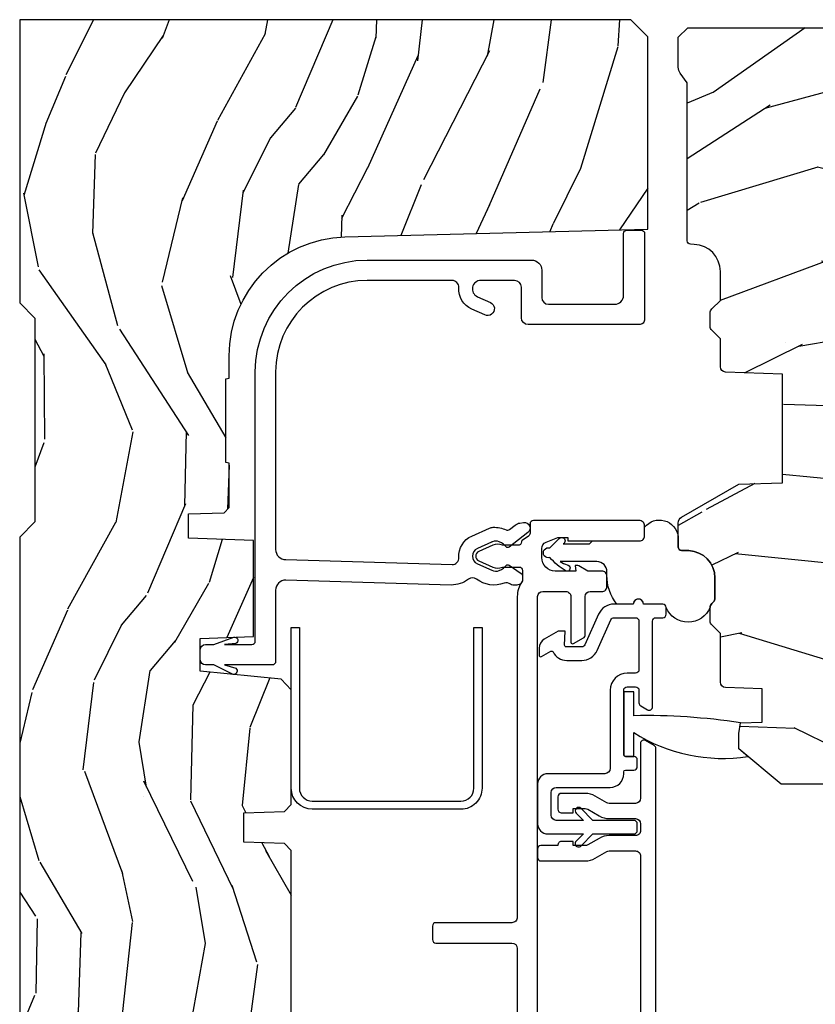
# Model space of a CAD drawing. Units: inches. Extents: x 1 to 93.9, y -0.3 to 69.6.
# Drawn here: x 22.5 to 24.8, y 30.2 to 33.1 of the extents above; entities that cross this region are included whole.
import ezdxf

# ---------------------------------------------------------------- set-up
doc = ezdxf.new("R2010")
doc.units = ezdxf.units.IN
doc.header["$MEASUREMENT"] = 0
for name, color, linetype in [('ZP-SECT-ALUM', 63, 'Continuous'), ('ZP-SECT-VINL', 130, 'Continuous'), ('ZP-SECT-WDHA', 11, 'Continuous'), ('ZP-SECT-WOOD', 104, 'Continuous'), ('ZP-SECT-WSTP', 40, 'Continuous')]:
    doc.layers.add(name, color=color, linetype=linetype)

# ---------------------------------------------------------------- blocks, each defined once
blk = doc.blocks.new('CS AS RES W M6 MH PT (1 1-16 TP IG) V LJ S')
at = {"layer": 'ZP-SECT-WDHA'}
h = blk.add_hatch(dxfattribs=at)
h.set_pattern_fill('WOOD3', color=256, scale=1.5, angle=163, pattern_type=2)
h.set_pattern_definition([(158.2363999999999, (11.39957249193174, 9.482407292829294), (15.34047598717625, -6.258578530850847), [0.180624, -17.88176849999999]), (174.3099, (11.23182321142923, 9.549378771018823), (-6.176386133471952, 0.3197768208511085), [0.2294565, -7.419073499999998]), (208, (11.00349791462503, 9.572128690563105), (-0.4385576927952807, -1.43445757783581), [0.1697055, -1.951614]), (209.8476, (10.85365673934274, 9.492456724414268), (-26.66076621662361, -15.37704643483196), [0.3289755, -32.5685925]), (175.9946, (10.56831896011761, 9.328727216545758), (13.78722935860146, -1.078107557430152), [0.2001255, -19.8123705]), (163, (10.36868280599228, 9.342705984948353), (-1.873014691028658, -0.9958995768604493), [0.3749999999999999, -1.125]), (153.5377, (10.01006852250615, 9.452345374219377), (6.733730038538249, -3.62724258944066), [0.1824825, -8.941660500000001]), (157.2894000000001, (11.28116195151904, 9.09510386666426), (12.47155524488956, -5.381476780703682), [0.1507485, -14.9240655]), (163, (11.14210181369543, 9.153304193712117), (-1.873014691028658, -0.9958995768604493), [0.2249999999999999, -1.274999999999999]), (191.3008, (10.92693324360374, 9.219087827274734), (-18.4103707072556, -3.782624545679799), [0.2214719999999999, -21.92576249999999]), (215.125, (10.70975478719507, 9.175688310319543), (7.930618601335745, 5.418053331633462), [0.3420524999999999, -16.7605785]), (202.2893999999999, (10.42999042816768, 8.978884084201297), (-10.79953134511282, -4.540939518714813), [0.2131904999999999, -21.10581599999999]), (169.3402, (10.23272996329621, 8.898024273425534), (-11.91421446416976, 2.074000795786816), [0.2716619999999998, -13.3114155]), (151.1113000000001, (9.965756528044523, 8.94827549102179), (18.76671871212941, -10.44319112972878), [0.2912475, -28.8334845]), (156.2902000000001, (11.14520910882297, 8.650422155141442), (-12.47156076307502, 5.381466808179711), [0.2567579999999998, -25.41910499999999]), (166.3665, (10.91012254719408, 8.753666082524632), (-23.38987553565208, 5.582447755583296), [0.2554409999999999, -25.28863949999998]), (196.6901, (10.66187925885265, 8.813876295889486), (3.307471775873111, 0.5573441280125063), [0.2704169999999999, -5.137910999999998]), (210.4896, (10.40285493305257, 8.736214216057647), (-19.16869495722882, -11.39346941538462), [0.244182, -24.174048]), (177.9314, (10.19243774146858, 8.612320691263548), (-17.09470057611423, 0.5207663300749035), [0.232863, -23.05339949999999]), (163, (9.959726869093515, 8.62072603946838), (-1.873014691028658, -0.9958995768604493), [0.1799999999999999, -1.32]), (150.0054, (9.787592013020173, 8.673352946318474), (-12.03300125500769, 6.81592914348832), [0.2001255, -19.8123705]), (163, (11.02944556511324, 9.862217848295927), (-1.873014691028658, -0.9958995768604493), [0, -1.5]), (26.15240000000009, (10.76283793279839, 9.70844733619603), (-27.65666051882778, -13.50404166398895), [0.3289755, -32.5685925]), (9.565100000000013, (10.61957715070801, 8.418989563209692), (1.873014057376663, 0.9959018244248071), [0.1341644999999999, -3.219937499999999]), (351.1301, (10.75187602370696, 8.441283244000758), (9.045299757582525, -1.196889034580399), [0.2121315, -10.394469]), (319.8014000000001, (10.96147117360087, 8.408574328687862), (6.295169588003106, -5.061703836227265), [0.114237, -11.3094225]), (189.5651, (10.76283793279839, 9.70844733619603), (-1.873014057376664, -0.995901824424807), [0.1677044999999999, -3.186397499999999]), (169.7098000000001, (10.59746434154971, 9.680580235207202), (13.34867051038989, -2.512570094476908), [0.2567579999999999, -25.41910499999999]), (152.8753000000001, (10.34483547763747, 9.72644587723262), (-23.07009310300568, 11.75886166145777), [0.4266434999999999, -42.237744]), (152.6952000000001, (11.44781382321099, 9.640197577563185), (-8.168188872250763, 4.065795547012332), [0.1677045, -16.602804]), (178.5241, (11.29879468961877, 9.717128051521328), (17.09470163978121, -0.5207653633798559), [0.2802225, -27.742089]), (205.8789, (11.01866452765455, 9.724345555099248), (23.91063445551293, 11.51223666353542), [0.286575, -28.3708845]), (197.6952, (10.76082804648138, 9.599264185678223), (-17.41446977960068, -5.65563923462943), [0.237171, -23.479911]), (172.4623000000001, (10.53487843893103, 9.527175526044147), (-7.61084352057279, 0.7583336600202328), [0.2737245, -8.85042]), (156.4181000000001, (10.26351942810848, 9.563082172300952), (23.50866405819301, -10.32437429117951), [0.3925875, -38.86617]), (154.8699, (11.33817443393997, 9.281583294077052), (8.168185208438235, -4.065801454359533), [0.2121314999999999, -10.394469]), (174.3099, (11.14612158632943, 9.371670494747718), (-6.176386133471952, 0.3197768208511085), [0.2294565, -7.419073499999998]), (205.5104, (10.9177962895252, 9.394420414292), (20.1646124159884, 9.520421093394994), [0.244182, -24.174048]), (208, (10.6974201021726, 9.289257036408188), (-0.4385576927952807, -1.43445757783581), [0.275772, -1.845549]), (180.354, (10.45392819233888, 9.159790091416326), (20.40217345484766, 0.03657152192105606), [0.2514465, -24.893136]), (159.6335000000001, (10.20248717305356, 9.158236443852559), (22.51275080535995, -8.45139347639652), [0.2554409999999999, -25.28863949999999]), (145.8972999999999, (9.963015035853829, 9.247135799896299), (-13.02890312756703, 8.688941267317915), [0.2040224999999999, -20.19818399999999]), (154.2538, (11.22853504466894, 8.922969010590919), (-9.602639587908103, 4.504365762986461), [0.1972934999999999, -19.53212549999999]), (177.9314, (11.05082676839783, 9.008670635690734), (-17.09470057611423, 0.5207663300749035), [0.232863, -23.05339949999999]), (195.0054, (10.81811589602279, 9.017075983895566), (8.487957312089796, 2.110585664801452), [0.2830199999999999, -13.867953]), (212.8991, (10.54474699888326, 8.943799479634578), (21.48027477854555, 13.82381323210138), [0.3725924999999998, -36.88663499999998]), (178.9454, (10.23190792160614, 8.741421833318569), (6.176386225989491, -0.3197733087357195), [0.218403, -10.701762]), (156.991, (10.01354162057055, 8.74544160595255), (-13.90601372437032, 5.820031616500521), [0.286575, -28.3708845]), (139.8014000000001, (9.74976591626276, 8.857456684477427), (-6.295169588003104, 5.061703836227265), [0.114237, -11.3094225]), (153.5377, (11.09696777754371, 8.49263187040755), (6.733730038538249, -3.62724258944066), [0.1824825, -8.941660500000001]), (173.008, (10.93360407261204, 8.57394791993653), (-16.65614447135545, 1.955213684031567), [0.2589405, -25.635075]), (200.4054, (10.67658963312894, 8.605468990622484), (-23.03351186825165, -8.643340678491786), [0.3210135, -31.78038749999999]), (192.0546, (10.81427699502154, 9.928001481858544), (-11.79543072952547, -2.667925506549743), [0.154434, -15.289011]), (173.7843, (10.66324797511234, 9.895748805298894), (24.26698634350188, -2.713548505361961), [0.3206640000000001, -31.7456745]), (155.8750000000001, (10.3444696747006, 9.930467606928772), (9.602643678887933, -4.504357735567846), [0.3628019999999998, -11.730585])])
edge = h.paths.add_edge_path()
edge.add_line((5.009104184870438, -1.850000000000009), (5.575500122155479, -1.850000000000009))
edge.add_line((5.575500122155461, -1.850000000000009), (5.625500122155458, -1.800000000000011))
edge.add_line((5.625500122155472, -1.800000000000011), (5.625500122155476, 0))
edge.add_line((5.625500122155472, 0), (4.791600122155469, 1.531849448713472e-16))
edge.add_line((4.791600122155472, 0), (4.746600122155474, -0.0450000000000017))
edge.add_line((4.746600122155456, -0.04500000000000171), (4.146600122155455, -0.04500000000000159))
edge.add_line((4.146600122155462, -0.04500000000000171), (4.101600122155462, 6.938893903907228e-18))
edge.add_line((4.101600122155475, 0), (1.772100122155475, 4.279222077920638e-16))
edge.add_line((1.77210012215545, 0), (1.727100122155452, -0.04500000000000169))
edge.add_line((1.727100122155463, -0.04500000000000171), (1.127143550516767, -0.0450000000000016))
edge.add_line((1.127143550516763, -0.04500000000000171), (1.082143550516763, 6.938893903907228e-18))
edge.add_line((1.082143550516776, 0), (0.9955001221554696, 1.591613958147394e-17))
edge.add_line((0.9955001221554767, 0), (0.9955001221554766, -0.6967380630707254))
edge.add_line((0.9955001221554767, -0.6967380630707254), (1.015500122155483, -0.6967380630707254))
edge.add_arc((1.237893717063173, -0.9669992125984095), 0.3499999999999949, 89.99999999999989, 129.4504201578517, ccw=False)
edge.add_line((1.237893717063173, -0.6169992125984152), (1.303492758211689, -0.616999212598401))
edge.add_line((1.303492758211689, -0.616999212598401), (1.305256028018773, -0.6069992125983958))
edge.add_line((1.305256028018761, -0.6069992125983958), (1.551729488404591, -0.606999212598396))
edge.add_line((1.55172948840459, -0.6069992125983958), (1.553492758211673, -0.616999212598401))
edge.add_line((1.553492758211689, -0.616999212598401), (1.684652288945799, -0.616999212598401))
edge.add_line((1.684652288945784, -0.616999212598401), (1.699813571150408, -0.6023581325617187))
edge.add_line((1.699813571150429, -0.6023581325617187), (1.703492758211699, -0.4969999999999857))
edge.add_line((1.703492758211695, -0.4969999999999857), (1.77479434282186, -0.4969999999999857))
edge.add_line((1.774794342821849, -0.4969999999999857), (1.781499130564264, -0.6890000000000072))
edge.add_line((1.781499130564271, -0.6890000000000072), (2.064290194244194, -0.6890000000000072))
edge.add_line((2.064290194244194, -0.6890000000000072), (2.069772755054396, -0.5320000000000107))
edge.add_line((2.069772755054402, -0.5320000000000107), (2.16626374624771, -0.5320000000000107))
edge.add_line((2.166263746247694, -0.5320000000000107), (2.189638593333235, -0.7700623348411568))
edge.add_line((2.189638593333257, -0.7700623348411568), (2.221571519829965, -0.8000000000000398))
edge.add_line((2.221571519829951, -0.8000000000000398), (2.558508314850791, -0.8000000000000399))
edge.add_line((2.558508314850798, -0.8000000000000398), (2.579206304784847, -0.780012183459661))
edge.add_line((2.579206304784833, -0.780012183459661), (2.583397212592475, -0.6600002859946983))
edge.add_line((2.583397212592473, -0.6600002859946983), (2.669601134031527, -0.6600002859946983))
edge.add_line((2.669601134031552, -0.6600002859946983), (2.673792041839192, -0.780012183459661))
edge.add_line((2.673792041839192, -0.780012183459661), (2.694490031773244, -0.8000000000000398))
edge.add_line((2.694490031773228, -0.8000000000000398), (3.17926570342404, -0.80000000000004))
edge.add_line((3.179265703424051, -0.8000000000000398), (3.199963693358216, -0.7800121834595473))
edge.add_line((3.1999636933582, -0.7800121834595473), (3.204154601165836, -0.6600002859946983))
edge.add_line((3.20415460116584, -0.6600002859946983), (3.290358522604896, -0.6600002859946983))
edge.add_line((3.29035852260489, -0.6600002859946983), (3.294549430412527, -0.7800121834595473))
edge.add_line((3.29454943041253, -0.7800121834595473), (3.31524742034658, -0.7999999999999261))
edge.add_line((3.315247420346594, -0.7999999999999261), (3.652184215367557, -0.7999999999999261))
edge.add_line((3.652184215367555, -0.7999999999999261), (3.684117141864144, -0.7700623348411568))
edge.add_line((3.684117141864135, -0.7700623348411568), (3.707491988949538, -0.5320000000014318))
edge.add_line((3.707491988949528, -0.5320000000014318), (3.803982980142973, -0.5320000000014318))
edge.add_line((3.80398298014299, -0.5320000000014318), (3.809465540953193, -0.6889999999998935))
edge.add_line((3.809465540953198, -0.6889999999998935), (4.092256604633127, -0.6889999999998936))
edge.add_line((4.092256604633121, -0.6889999999998935), (4.098961392375532, -0.4969999999999857))
edge.add_line((4.098961392375514, -0.4969999999999857), (4.170262976985681, -0.4969999999999857))
edge.add_line((4.170262976985697, -0.4969999999999857), (4.173942164046965, -0.6023581325617187))
edge.add_line((4.173942164046963, -0.6023581325617187), (4.189103446251586, -0.616999212598401))
edge.add_line((4.189103446251579, -0.616999212598401), (4.320262976985687, -0.616999212598401))
edge.add_line((4.320262976985703, -0.616999212598401), (4.322026246792786, -0.6069992125983958))
edge.add_line((4.322026246792774, -0.6069992125983958), (4.568499707178606, -0.606999212598396))
edge.add_line((4.568499707178603, -0.6069992125983958), (4.570262976985687, -0.616999212598401))
edge.add_line((4.570262976985703, -0.616999212598401), (4.635862018134207, -0.6169992125984152))
edge.add_arc((4.635862018134191, -0.9669992125984095), 0.3499999999999956, 1.5000000000002274, 90.00000000000023, ccw=False)
edge.add_line((4.985742081875628, -0.9578372806906543), (5.009104184870417, -1.850000000000009))
h = blk.add_hatch(dxfattribs=at)
h.set_pattern_fill('WOOD3', color=256, scale=2, angle=73, pattern_type=2)
h.set_pattern_definition([(68.23640000000003, (16.78341811560472, -12.32521026333643), (-8.34477137446781, -20.45396798290167), [0.240832, -23.842358]), (84.3099, (16.87271341985746, -12.10154455599977), (0.42636909446815, 8.235181511295936), [0.305942, -9.892097999999999]), (117.9999999999999, (16.90304664591648, -11.79711082692748), (-1.91261010378108, 0.5847435903937088), [0.226274, -2.602152]), (119.8476, (16.79681735771803, -11.59732259321777), (-20.50272857977592, 35.54768828883149), [0.4386339999999995, -43.42478999999993]), (85.9946, (16.57851134722668, -11.21687222091757), (-1.437476743240215, -18.38297247813529), [0.2668339999999992, -26.41649399999995]), (73, (16.59714970509683, -10.95069068208383), (-1.327866102480597, 2.497352921371545), [0.4999999999999999, -1.5]), (63.53769999999997, (16.74333555745818, -10.4725383041023), (-4.836323452587552, -8.978306718050995), [0.24331, -11.922214]), (67.28939999999997, (16.26701354738469, -12.16732954278615), (-7.175302374271586, -16.6287403265194), [0.200998, -19.898754]), (73, (16.34461398344851, -11.98191602568801), (-1.327866102480597, 2.497352921371545), [0.2999999999999999, -1.7]), (101.3007999999999, (16.43232549486532, -11.6950245988991), (-5.043499394239715, 24.54716094300748), [0.2952959999999998, -29.23434999999999]), (125.125, (16.37445947225839, -11.40545332368751), (7.224071108844608, -10.57415813511433), [0.4560699999999999, -22.347438]), (112.2893999999999, (16.11205383743408, -11.03243417831769), (-6.054586024953074, 14.3993751268171), [0.2842539999999997, -28.14108799999998]), (79.3402, (16.00424075639972, -10.76942022515573), (2.76533439438243, 15.88561928555968), [0.3622159999999998, -17.74855399999999]), (61.11129999999997, (16.07124237986139, -10.41345564482012), (-13.92425483963839, -25.02229161617255), [0.38833, -38.444646]), (66.29019999999998, (15.67410459868762, -11.98605908585805), (7.17528907757296, 16.62874768410003), [0.342344, -33.89214]), (76.3665, (15.81176316853185, -11.67261033701953), (7.443263674111081, 31.18650071420278), [0.340588, -33.718186]), (106.6900999999999, (15.89204345301835, -11.34161928589765), (0.7431255040166724, -4.409962367830815), [0.3605559999999999, -6.850547999999998]), (120.4895999999999, (15.78849401324254, -10.9962535181642), (-15.19129255384614, 25.55825994297176), [0.325576, -32.232064]), (87.93140000000001, (15.62330264685042, -10.71569726271886), (0.6943551067665528, 22.79293410148564), [0.310484, -30.737866]), (73, (15.63450977779019, -10.40541609955213), (-1.327866102480597, 2.497352921371545), [0.2399999999999999, -1.76]), (60.00539999999997, (15.70467898692365, -10.17590295812101), (9.087905524651106, 16.04400167334359), [0.266834, -26.416494]), (73, (17.28983218956026, -11.83170769424507), (-1.327866102480597, 2.497352921371545), [0, -2]), (296.1524000000001, (17.08480484009371, -11.47623085115862), (-18.00538888531858, 36.87554735843706), [0.438634, -43.42479]), (279.5651, (15.36552780944527, -11.28521647503814), (1.327869099233074, -2.497352076502219), [0.1788859999999997, -4.293249999999989]), (261.1301, (15.3952527171667, -11.46161497237003), (-1.595852046107206, -12.0603996767767), [0.282842, -13.859292]), (229.8014, (15.35164083008283, -11.74107517222859), (-6.748938448303024, -8.393559450670804), [0.152316, -15.07923]), (99.56509999999989, (17.08480484009371, -11.47623085115862), (-1.327869099233074, 2.497352076502219), [0.2236059999999998, -4.248529999999995]), (79.70979999999999, (17.04764870544196, -11.25573272949373), (-3.350093459302556, -17.79822734718652), [0.3423439999999996, -33.89213999999996]), (62.87529999999996, (17.10880289480917, -10.9188942442774), (15.67848221527704, 30.76012413734089), [0.568858, -56.31699200000001]), (62.69520000000001, (16.99380516191661, -12.38953203837542), (5.421060729349783, 10.89091849633435), [0.223606, -22.137072]), (88.5241, (17.09637912719413, -12.19083986025248), (-0.6943538178398221, -22.79293551970828), [0.37363, -36.989452]), (115.8789, (17.10600246529799, -11.8173329776335), (15.34964888471387, -31.88084594068392), [0.3820999999999999, -37.82784599999999]), (107.6951999999999, (16.93922730606999, -11.47355100273595), (-7.540852312839225, 23.21929303946757), [0.316228, -31.306548]), (82.46229999999997, (16.84310909322454, -11.17228485933546), (1.01111154669365, 10.14779136076372), [0.3649659999999999, -11.80056]), (66.41809999999997, (16.89098462156696, -10.81047284490541), (-13.76583238823937, -31.34488541092399), [0.5234499999999994, -51.82155999999996]), (64.86989999999992, (16.51565278393508, -12.24334618601407), (-5.421068605812717, -10.89091361125097), [0.282842, -13.859292]), (84.3099, (16.63576905149597, -11.98727572253333), (0.42636909446815, 8.235181511295936), [0.305942, -9.892097999999999]), (115.5103999999999, (16.66610227755501, -11.68284199346104), (12.69389479119331, -26.88614988798455), [0.325576, -32.232064]), (117.9999999999999, (16.52588444037659, -11.38900707699091), (-1.91261010378108, 0.5847435903937088), [0.367696, -2.460732]), (90.35399999999984, (16.35326184705411, -11.06435119721263), (0.04876202922805728, -27.20289793979688), [0.335262, -33.190848]), (69.63350000000003, (16.35119031696908, -10.72909650483217), (-11.26852463519538, -30.01700107381327), [0.340588, -33.718186]), (55.89729999999996, (16.4697227916941, -10.40980032189918), (11.58525502309056, 17.37187083675603), [0.27203, -26.930912]), (64.2538, (16.03750040595355, -12.09716033365271), (6.005821017315288, 12.80351945054413), [0.263058, -26.042834]), (87.93140000000001, (16.15176923941999, -11.86021596529122), (0.6943551067665528, 22.79293410148564), [0.310484, -30.737866]), (105.0054, (16.16297637035979, -11.54993480212448), (2.814114219735262, -11.31727641611973), [0.3773599999999999, -18.49060399999999]), (122.8991, (16.06527436467843, -11.18544293927178), (18.43175097613515, -28.64036637139408), [0.4967899999999998, -49.18217999999998]), (88.94539999999998, (15.79543750292376, -10.76832416956896), (-0.4263644116476313, -8.235181634652655), [0.291204, -14.269016]), (66.99100000000001, (15.80079719976908, -10.4771691015215), (7.760042155334039, 18.54135163249375), [0.3820999999999999, -37.82784599999999]), (49.80139999999996, (15.95015063780224, -10.12546816244443), (6.748938448303026, 8.393559450670802), [0.152316, -15.07923]), (63.53769999999997, (15.46371755237575, -11.92173731081905), (-4.836323452587552, -8.978306718050995), [0.24331, -11.922214]), (83.008, (15.57213895174772, -11.70391903757684), (2.606951578708771, 22.20819262847393), [0.345254, -34.1801]), (110.4054, (15.61416704599566, -11.36123311826603), (-11.52445423798903, 30.71134915766887), [0.428018, -42.37384999999999]), (102.0546, (17.37754370097707, -11.54481626745618), (-3.557234008732982, 15.72724097270063), [0.2059119999999998, -20.38534799999998]), (83.7843, (17.33454013223087, -11.34344424091054), (-3.618064673815971, -32.35598179133584), [0.4275519999999995, -42.32756599999993]), (65.87499999999999, (17.38083186773738, -10.91840650702827), (-6.00581031409047, -12.80352490518391), [0.4837359999999999, -15.64078])])
edge = h.paths.add_edge_path()
edge.add_line((5.602010653932155, -3.546999980942161), (5.494152414982608, -3.546999980942161))
edge.add_arc((5.159010653932143, -3.264999980942207), 0.4379999999999786, -88.82260659927852, -40.0784300282852, ccw=False)
edge.add_line((5.168010653932726, -3.702907505426509), (5.164724872232142, -3.796999980942161))
edge.add_line((5.164724872232142, -3.796999980942161), (5.04818922793217, -3.796999980942161))
edge.add_line((5.04818922793217, -3.796999980942161), (5.035010653932176, -3.041999980942165))
edge.add_line((5.035010653932176, -3.041999980942165), (4.925010653932162, -3.041999980942165))
edge.add_line((4.925010653932162, -3.041999980942165), (4.867275626932155, -2.941999980942171))
edge.add_line((4.867275626932155, -2.941999980942171), (4.807275626932153, -2.941999980942171))
edge.add_line((4.807275626932153, -2.941999980942171), (4.783604265932155, -2.982999980942168))
edge.add_line((4.783604265932155, -2.982999980942168), (4.723604265932153, -2.982999980942168))
edge.add_line((4.723604265932153, -2.982999980942168), (4.699932904932155, -2.941999980942171))
edge.add_line((4.699932904932155, -2.941999980942171), (4.539932904932158, -2.941999980942171))
edge.add_line((4.539932904932158, -2.941999980942171), (4.482197877932151, -3.041999980942165))
edge.add_line((4.482197877932151, -3.041999980942165), (3.903511079832157, -3.041999980942165))
edge.add_line((3.903511079832157, -3.041999980942165), (3.897102905732169, -3.22550607754215))
edge.add_line((3.897102905732169, -3.22550607754215), (3.876596809132167, -3.204999980942148))
edge.add_line((3.876596809132167, -3.204999980942148), (3.788208461432163, -3.293388328542164))
edge.add_line((3.788208461432163, -3.293388328542164), (3.891138025732147, -3.396317892842148))
edge.add_line((3.891138025732147, -3.396317892842148), (3.880597601832136, -3.698156142842151))
edge.add_line((3.880597601832136, -3.698156142842151), (3.865279625032173, -3.706999980942157))
edge.add_line((3.865279625032173, -3.706999980942157), (3.862136755732166, -3.796999980942161))
edge.add_line((3.862136755732166, -3.796999980942161), (3.799796435532159, -3.796999980942161))
edge.add_line((3.799796435532159, -3.796999980942161), (3.787160128776378, -3.725333508047896))
edge.add_arc((3.757615896185996, -3.730542953377949), 0.03000000000002337, 10.00000000007888, 63.99999999996533)
edge.add_line((3.770767030589695, -3.70357913198896), (3.374510653932163, -3.510311983666071))
edge.add_line((3.374510653932163, -3.510311983666071), (3.374510653932162, -2.243439262351359))
edge.add_line((3.374510653932163, -2.243439262351359), (3.478510653932119, -2.118439262351416))
edge.add_line((3.478510653932119, -2.118439262351416), (3.523516945018741, -2.118439262351416))
edge.add_line((3.523516945018741, -2.118439262351416), (3.555333402082852, -2.122910773784469))
edge.add_line((3.555333402082852, -2.122910773784469), (3.557571444668156, -2.186999928115057))
edge.add_line((3.557571444668156, -2.186999928115057), (3.655114287348624, -2.186999928115057))
edge.add_line((3.655114287348624, -2.186999928115057), (3.658869030514865, -2.079441796595546))
edge.add_arc((3.674859290332137, -2.07999999994216), 0.01600000000000117, 90, 178.0006757877753, ccw=False)
edge.add_line((3.674859290332137, -2.063999999942155), (3.818346586331927, -2.063999980942071))
edge.add_line((3.818346586331927, -2.063999980942071), (3.843660294832944, -2.038686272443101))
edge.add_arc((3.854974003331932, -2.049999980942047), 0.01599999999997545, 90.00000000010169, 135.0000000001079, ccw=False)
edge.add_line((3.854974003331904, -2.03399998094207), (3.895007395831925, -2.03399998094207))
edge.add_arc((3.895007395831925, -2.04999998094209), 0.01600000000001955, 45, 90, ccw=False)
edge.add_line((3.906321104330914, -2.038686272443101), (3.910948521356403, -2.043313689441078))
edge.add_arc((3.922262229855249, -2.031999980942359), 0.01599999999971418, 224.9999999996762, 270.0000000004071)
edge.add_line((3.922262229855363, -2.04799998094208), (3.982228093528562, -2.04799998094208))
edge.add_arc((3.981871227471487, -1.967630435322022), 0.08037033791491344, -89.74559039265577, -2.254409607362097)
edge.add_line((4.062179359690077, -1.970791940678311), (4.062917618062187, -1.949651004968985))
edge.add_arc((4.072911526332149, -1.94999999994215), 0.009999999999985543, 90, 177.9999999647911, ccw=False)
edge.add_line((4.072911526332149, -1.93999999994216), (4.143530345332152, -1.93999999994216))
edge.add_arc((4.143530345332152, -1.959999999942156), 0.01999999999999602, 29.999999993908773, 90, ccw=False)
edge.add_line((4.160850853408903, -1.949999999943998), (4.257845698632167, -2.117999999942157))
edge.add_line((4.257845698632167, -2.117999999942157), (4.262350477932159, -2.246999999942147))
edge.add_line((4.262350477932159, -2.246999999942147), (4.582035202432138, -2.246999999942147))
edge.add_line((4.582035202432138, -2.246999999942147), (4.587886470399923, -2.079441607993004))
edge.add_arc((4.603876723632169, -2.07999999994216), 0.01600000000000759, 90, 177.999999993137, ccw=False)
edge.add_line((4.603876723632169, -2.063999999942155), (4.68579844033215, -2.063999999942155))
edge.add_line((4.68579844033215, -2.063999999942155), (4.711112148833166, -2.038686291443184))
edge.add_arc((4.722425857332183, -2.049999999942173), 0.0160000000000257, 90.00000000010169, 135.0000000000719, ccw=False)
edge.add_line((4.722425857332155, -2.033999999942154), (4.762459249832176, -2.033999999942154))
edge.add_arc((4.762459249832148, -2.049999999942131), 0.01599999999997692, 44.99999999989211, 89.9999999998982, ccw=False)
edge.add_line((4.773772958331136, -2.038686291443184), (4.799086666832608, -2.063999999942155))
edge.add_line((4.799086666832608, -2.063999999942155), (4.88412121523217, -2.063999999942155))
edge.add_arc((4.88412121523217, -1.983999999942185), 0.07999999999996987, -89.99999999999999, -1.999999943500184)
edge.add_line((4.964072481396414, -1.986791959599543), (4.964461532062899, -1.975651004948531))
edge.add_arc((4.974455440332179, -1.975999999942161), 0.01000000000001801, 90.00000000016291, 177.9999998474782, ccw=False)
edge.add_line((4.97445544033215, -1.96599999994217), (5.439749817128956, -1.96599999994217))
edge.add_line((5.439749817128956, -1.96599999994217), (5.467649780361597, -1.9457294901122))
edge.add_arc((5.485283337932145, -1.969999999942175), 0.03000000000001249, 90, 126.00000000417, ccw=False)
edge.add_line((5.485283337932145, -1.93999999994216), (5.574010653932163, -1.93999999994216))
edge.add_line((5.574010653932163, -1.93999999994216), (5.602010653932155, -1.967999999942151))
edge.add_line((5.602010653932155, -1.967999999942151), (5.602010653932155, -3.546999980942161))
at = {"layer": 'ZP-SECT-ALUM', "flags": 128}
blk.add_lwpolyline([(3.362907978821738, -0.8000000000000256), (3.835800000000006, -0.8000000000000256), (3.835800000000006, -0.8240000000000265), (3.362884507792785, -0.8240000000000265, 0.4141194278601421), (3.324799999999982, -0.8619030611638578), (3.324799999999982, -1.299903061163874, 0.4149602109801591), (3.362799876593527, -1.337999905757258), (3.835799999999978, -1.338000000000036), (3.835799999999978, -1.362000000000037), (3.362799876593499, -1.361999905757258, -0.4147980660667138), (3.300799999999981, -1.299876202946066), (3.300799999999981, -0.8618762029478404, -0.4141398657053699)], format="xyb", close=True, dxfattribs=at)
at = {"layer": 'ZP-SECT-ALUM'}
blk.add_lwpolyline([(1.802934692786579, -1.873845090956081), (3.479890135471948, -1.873845090956053, 0.2679491924311204), (3.488550389509783, -1.868845090956057), (3.502984146239527, -1.84384509095608, 0.5773502691896647), (3.494323892201663, -1.828845090956065), (3.333113914554787, -1.828845090956065, -0.4142135623730951), (3.3181139145548, -1.813845090956079), (3.3181139145548, -1.736883172308325, -0.1316524975873778), (3.32012353349802, -1.729383172308303), (3.33957543878185, -1.695691484052702, 0.1316524975873929), (3.347613914554785, -1.665691484052701), (3.347613914554785, -1.59554509095608, 0.414213562373087), (3.337613914554794, -1.58554509095606), (3.300613914554788, -1.58554509095606, 0.4142135623731602), (3.290613914554797, -1.59554509095608), (3.290613914554797, -1.630545090956076), (3.302613914554797, -1.630545090956076), (3.302613914554797, -1.665691484052701, -0.1316524975873846), (3.300604295611578, -1.673191484052694), (3.281152390327719, -1.706883172308324, 0.1316524975874023), (3.273113914554784, -1.736883172308325), (3.273113914554784, -1.813845090956079, -0.4142135623730951), (3.258113914554798, -1.828845090956065), (3.238113914554788, -1.828845090956065, -0.4142135623733047), (3.223113914554773, -1.81384509095605), (3.22311391455483, -1.736883172308325, 0.1316524975879961), (3.215075438781867, -1.70688317230821), (3.195623533498036, -1.673191484052722, -0.1316524975878075), (3.193613914554788, -1.665691484052701), (3.193613914554788, -1.630545090956076), (3.205613914554789, -1.630545090956076), (3.205613914554789, -1.59554509095608, 0.4744978678081356), (3.193613914554788, -1.585747131984931), (3.193613914554788, -1.535306220791824, 0.4142135623730949), (3.183613914554797, -1.525306220791805), (3.158613914554792, -1.525306220791805, 0.4142135623730951), (3.148613914554772, -1.535306220791824), (3.148613914554772, -1.665691484052701, 0.1316524975873935), (3.156652390327707, -1.695691484052702), (3.176104295611566, -1.729383172308303, -0.131652497587366), (3.178113914554785, -1.736883172308296), (3.178113914554814, -1.813845090956079, -0.414213562373129), (3.163113914554799, -1.828845090956065), (2.169610712614343, -1.828845090956065, -0.414213562373095)], format="xyb", dxfattribs=at)
at = {"layer": 'ZP-SECT-VINL', "flags": 128}
blk.add_lwpolyline([(4.837704389107586, -1.47799999293602, 0.4142135623730955), (4.857703715448025, -1.458000666595552), (4.857704181361072, -1.458000984253403), (4.857703713800589, -1.358492725594175, 0.8075069263725572), (4.809921416333992, -1.348198685554536), (4.7928746445493, -1.38652847379484, -1.002795291785609), (4.756371725290222, -1.370172303347715), (4.773384773170193, -1.331917097876129, -0.311653471297238), (4.836527237425145, -1.293605277452741, 0.431559489422931), (4.857703704928014, -1.273639911689401), (4.857704181361072, -1.27364025590694), (4.857703713262055, -1.024000041332101, 0.4134308686962748), (4.588425406918276, -0.7540009842533948), (4.065855211989486, -0.7540009842533948, 0.4150595231546352), (4.035703197109086, -0.7839351346409842), (4.020939628645181, -1.273580719908253, 0.432438373842375), (4.042116010794757, -1.293605340545341, -0.3124068088130083), (4.105331225768396, -1.33208014880374), (4.128353713780143, -1.383848074540467, -0.09637691719717303), (4.130896964455985, -1.395021071329936, -0.1150264453423355), (4.123327226819129, -1.432869814843102, 0.2790332030560649), (4.124544055722822, -1.443153157377125), (4.137507085089283, -1.459637180384263, -0.128567438762302), (4.143524525131483, -1.473570552056529), (4.145181736037074, -1.484393124871431, -0.7742827891774585), (4.116016359543664, -1.497017484986984), (4.072760220267071, -1.442013085394123, -0.1850355606458094), (4.071025102544752, -1.43507021610894, 0.1612870718511712), (4.088365943101451, -1.412710956453893, 0.1715728752537164), (4.088365943769134, -1.392710956453882, 0.01914190273033186), (4.087094418012441, -1.389509973766266), (4.068782468293591, -1.348334019944318, 0.6473535558465966), (4.023164455184371, -1.348182810680399), (4.004386006529217, -1.390520160643874, 0.1918800419979907), (4.003513129359078, -1.412710953621101, 0.1612870720814099), (4.020853968456379, -1.435070214456502, -0.185041995814742), (4.019118707478526, -1.442013287493339), (3.994498314552374, -1.477174850077191, -0.2447170810518103), (3.986306788112415, -1.481439095198397), (3.977939601668737, -1.481439095198397, -0.4151842345258136), (3.96093962864515, -1.464382614665638), (3.96093962864515, -1.452475349420652, -0.1681657625228302), (3.963055227871138, -1.446285258408167, 0.2608544274565868), (3.966142094952062, -1.4269918068956, -0.2565808304672416), (3.978331763455259, -1.346055537578692, 0.3393830570837703), (3.978284508109738, -1.321709178694945, -0.1659386411182976), (3.96093962864515, -1.270643349389601), (3.975703125683282, -0.7839999065801351, 0.4134828026751063), (3.945777994029214, -0.7540000000014118), (3.735703130846531, -0.7539998995694361, -0.4152798192976483), (3.725703197109084, -0.7439635091388936), (3.725703197109084, -0.6031550196864544), (3.716208619768736, -0.6365006550357464, -0.7988539907840029), (3.698000245950084, -0.6286691457669917), (3.725703197109084, -0.5720403543321311), (3.725703197109084, -0.5469576623874843, -0.4140625928374737), (3.740737703238977, -0.5320000000014318), (3.770737265853569, -0.5320000000014318, -0.4135473205995078), (3.785703137472211, -0.546999961176482), (3.785703197109086, -0.5720403543321311), (3.807063615912654, -0.6304549642934489, -1), (3.788715007497444, -0.6362945655656915), (3.785703197109086, -0.6031550196864544), (3.785703197109086, -0.6839641261865381, 0.4152633794174837), (3.795703126684856, -0.6939999620111053), (4.588265138958917, -0.6940004925028802, -0.4137153343951119), (4.917703718042418, -1.024000041332101), (4.917703701884307, -1.508003260319185, -0.4142138427490287), (4.88770446651543, -1.538002524405243), (4.807825976745931, -1.53800295209993, 0.4141424936172326), (4.78770418136105, -1.557874171280105), (4.78770418136105, -1.752833802647586, 0.4158675990103839), (4.813722751522647, -1.778999635761181), (4.99607208812435, -1.779000000157396, -0.4119262276456548), (5.005993983788699, -1.788999747607477), (5.005993982382819, -1.830999812695836, -0.4142139792349401), (4.995993929502191, -1.840999879809146), (4.743722057070016, -1.840999938644018, -0.4152762472350632), (4.727703197109093, -1.824922890076834), (4.727703197109093, -1.49793771194183, -0.4135047514827022), (4.747715616136901, -1.47800000000143)], format="xyb", close=True, dxfattribs=at)
blk.add_lwpolyline([(1.946849140822422, -1.525806249347397), (3.92696315373675, -1.525806435807453, -0.4127539144806843), (3.941888362243617, -1.540806249347384), (3.941888362243475, -1.60880618742479, -0.4142147714872843), (3.926888362243631, -1.623806249347382), (3.792733228167009, -1.623806435740818, 0.5786640194873561), (3.788348236828909, -1.631285888973679), (3.805361150269022, -1.660752850840652, 0.2695991096102923), (3.814052015224064, -1.665806249347384), (3.926963177028, -1.665806435923599, -0.4127534601538434), (3.941888362243617, -1.68080624934737), (3.941888642206408, -1.714960062231, 0.4160041877115636), (3.956888362243632, -1.730051707230132), (3.986888212526111, -1.730051707229364, 0.4142164857790969), (4.001888362242966, -1.715051707230117), (4.001888642960097, -1.715052006666582), (4.001888642960097, -1.673924053910667), (4.01754860368041, -1.646799422211814, 0.1316531385749791), (4.018888362243928, -1.641799400385679), (4.018888642960093, -1.641799546036651), (4.018888642960093, -1.636806435800452), (4.001888642960097, -1.637999841312251), (4.001888642960097, -1.577849542989753, -0.4144915152028024), (4.042076175185031, -1.537999841312256), (4.068650530290057, -1.537999841312256, -0.3055790150266832), (4.087106652852384, -1.550620252054529), (4.100888642960086, -1.585208994855549), (4.100888642960086, -1.614568246824064), (4.090888642960095, -1.614568246824064), (4.090888642960095, -1.825907632116525, 0.4160065978565559), (4.105888362243945, -1.840999400388398), (4.134888118977642, -1.840999400386551, 0.4142180155648397), (4.15088836224362, -1.824999400388407), (4.150888642960098, -1.824999841312263), (4.150888362243592, -1.513341520041962, 0.4117692469608269), (4.140971887482436, -1.503341868871303), (4.113340598565799, -1.503341520041943, -0.2470858207489328), (4.105113903959051, -1.49901178443119), (4.092006638225911, -1.480163960007786, 0.2467916476953715), (4.087888362248435, -1.477999411084141, -0.4164098699684891), (4.077888642960119, -1.467924483423957), (4.077888642960119, -1.421887114393144, 0.2119645391782662), (4.077868464603029, -1.393488027982926), (4.059594120420996, -1.352396872693078, 0.647284696676936), (4.032224513532611, -1.352303494729284), (4.013935481165078, -1.393426975517514, 0.2124738611164525), (4.013888642960097, -1.421888381585035), (4.013888362248423, -1.471438538750675, -0.414213562373094), (4.003888362248432, -1.481438538750666), (3.976011987492001, -1.481438538750183, -0.1552783288154962), (3.970232649171265, -1.4795994458797, 0.1547049214886609), (3.927055598375631, -1.465806435800431), (2.982868750826782, -1.465806249347395, -0.4157045622452193), (2.966868957920752, -1.449724843184072), (2.966868750826762, -1.225806249347386, 0.4124261056430643), (2.956929816581379, -1.215806435800431), (2.916929816581359, -1.215806435800431, 0.414116890937376), (2.906868957980436, -1.225741882975655), (2.90686875082676, -1.449806264139823, -0.4142132915853267), (2.890868750826769, -1.465806249347395), (1.947016360741287, -1.465806435767433, 0.1558466606239597)], format="xyb", dxfattribs=at)
at = {"layer": 'ZP-SECT-VINL'}
blk.add_lwpolyline([(3.894712148464038, -1.90431690955927, 0.4142135623730924), (3.904712148464029, -1.894316909559279), (3.904712148464085, -1.837523658361363, 1), (3.904712148464085, -1.807523658361362), (3.904712148464142, -1.750730407163445, 0.2960594302381237), (3.875074856830651, -1.705064663898042), (3.784809087503021, -1.664814458714346, -0.2960594302381283), (3.778881629176311, -1.655681310061254), (3.778881629176368, -1.610079104711474, -0.4244748162093516), (3.784056126659777, -1.605082150576465), (3.825121958399365, -1.606516201020611), (3.825121958399365, -1.586439261232641), (3.801161895652541, -1.544939215202334, 0.2679491924315665), (3.775181133539007, -1.52993921520229), (3.754973874117439, -1.529939215202262, 0.5773502691890607), (3.750643747098508, -1.537439215202255), (3.766082480500614, -1.564179885859431, -0.4334176315837551), (3.763965281051156, -1.571163517375538, 0.2854757415368115), (3.738881629176348, -1.611516201020436), (3.738881629176319, -1.655681310061226, 0.2960594302381259), (3.768518920809782, -1.701347053326657), (3.858784690137469, -1.741597258510353, -0.2960594302381137), (3.864712148464122, -1.750730407163417), (3.864712148464122, -1.814316909559238, -0.4142135623731082), (3.854712148464074, -1.824316909559229), (3.711303191065014, -1.824316909559116, -0.4142135623730853), (3.701303191065023, -1.814316909559125), (3.701303191065023, -1.789316909533397, 0.4142135623730651), (3.651303191065068, -1.739316909533386), (3.421303190982115, -1.739316909533215, -0.4142135623730916), (3.405303190982096, -1.723316909533196), (3.40530319098221, -1.555778039394653, 0.414213562373106), (3.375303190982237, -1.525778039394623), (3.258121151458823, -1.525778039394538, 0.4142135623730718), (3.228121151458794, -1.555778039394511), (3.228121151458737, -1.660463107099872), (3.206913105776351, -1.639244747164838, 1.024964883524636), (3.193124590378744, -1.65372348080956), (3.228124590378741, -1.688740502596829), (3.228124590378656, -1.80931690955876, 0.4142135623730981), (3.238124590378646, -1.819316909558779), (3.258103238730968, -1.819316909558808, 0.4142135623730918), (3.268103238731015, -1.809316909558817), (3.268103238731072, -1.688740502596858), (3.303823317649318, -1.653020423678697, 0.9751431708370542), (3.289334354894351, -1.639243027913835), (3.268121151458729, -1.6604562313494), (3.268121151458814, -1.580778039394545, -0.414213562373096), (3.283121151458801, -1.565778039394559), (3.350303190982231, -1.565778039394615, -0.4142135623731049), (3.365303190982218, -1.58077803939463), (3.365303190982075, -1.739316909533159, 0.4142135623729747), (3.405303190982039, -1.779316909533179), (3.411304440457258, -1.779316909533208, -0.4142135623729585), (3.416304440457253, -1.784316909533203), (3.416304440457225, -1.809316909558902, 0.4142135623730749), (3.426304440457216, -1.819316909558921), (3.446303191065027, -1.819316909558921, 0.4142135623730743), (3.456303191065018, -1.80931690955893), (3.456303191065018, -1.784316909533231, -0.4142135623731256), (3.461303191065042, -1.779316909533236), (3.65130319106504, -1.779316909533378, -0.4142135623730845), (3.661303191065031, -1.789316909533369), (3.661303191065002, -1.814316909559096, -0.4142135623731114), (3.651303191065011, -1.824316909559087), (3.614189942410945, -1.824316909559059, 0.2679491924311203), (3.605529688373082, -1.829316909559054), (3.593982682989292, -1.849316909559036, 0.5773502691897141), (3.602642937027127, -1.864316909559051), (3.854712148464074, -1.86431690955925, -0.4142135623730885), (3.864712148464065, -1.874316909559241), (3.864712148464065, -1.894316909559251, 0.4142135623730951), (3.874712148464056, -1.904316909559242)], format="xyb", close=True, dxfattribs=at)
at = {"layer": 'ZP-SECT-WOOD'}
for points in [[(2.694490031773228, -0.8000000000000398), (3.179265703424051, -0.8000000000000398), (3.1999636933582, -0.7800121834595473), (3.20415460116584, -0.6600002859946983), (3.29035852260489, -0.6600002859946983), (3.29454943041253, -0.7800121834595473), (3.315247420346594, -0.7999999999999261), (3.652184215367555, -0.7999999999999261), (3.684117141864135, -0.7700623348411568), (3.707491988949528, -0.5320000000014318), (3.80398298014299, -0.5320000000014318), (3.809465540953198, -0.6889999999998935), (4.092256604633121, -0.6889999999998935), (4.098961392375514, -0.4969999999999857), (4.170262976985697, -0.4969999999999857), (4.173942164046963, -0.6023581325617187), (4.189103446251579, -0.616999212598401), (4.320262976985703, -0.616999212598401), (4.322026246792774, -0.6069992125983958), (4.568499707178603, -0.6069992125983958), (4.570262976985703, -0.616999212598401), (4.635862018134191, -0.6169992125984152, -0.4065662586440534), (4.985742081875628, -0.9578372806906543), (5.009104184870438, -1.850000000000009), (5.575500122155461, -1.850000000000009), (5.625500122155472, -1.800000000000011), (5.625500122155472, 0), (4.791600122155472, 0), (4.746600122155456, -0.04500000000000171), (4.146600122155462, -0.04500000000000171), (4.101600122155475, 0), (1.77210012215545, 0)], [(3.374510653932163, -3.510311983666071), (3.374510653932163, -2.243439262351359), (3.478510653932119, -2.118439262351416), (3.523516945018741, -2.118439262351416), (3.555333402082852, -2.122910773784469), (3.557571444668156, -2.186999928115057), (3.655114287348624, -2.186999928115057), (3.658869030514865, -2.079441796595546, -0.4040296558537309), (3.674859290332137, -2.063999999942155), (3.818346586331927, -2.063999980942071), (3.843660294832944, -2.038686272443101, -0.1989123673796575), (3.854974003331904, -2.03399998094207), (3.895007395831925, -2.03399998094207, -0.1989123673796579), (3.906321104330914, -2.038686272443101), (3.910948521356403, -2.043313689441078, 0.1989123673829736), (3.922262229855363, -2.04799998094208), (3.982228093528562, -2.04799998094208, 0.4014459835639574), (4.062179359690077, -1.970791940678311), (4.062917618062187, -1.949651004968985, -0.4040262256559263), (4.072911526332149, -1.93999999994216), (4.143530345332152, -1.93999999994216, -0.2679491924596605), (4.160850853408903, -1.949999999943998), (4.257845698632167, -2.117999999942157), (4.262350477932159, -2.246999999942147), (4.582035202432138, -2.246999999942147), (4.587886470399923, -2.079441607993004, -0.4040262258003995), (4.603876723632169, -2.063999999942155), (4.68579844033215, -2.063999999942155), (4.711112148833166, -2.038686291443184, -0.1989123673796575), (4.722425857332155, -2.033999999942154), (4.762459249832176, -2.033999999942154, -0.1989123673796588), (4.773772958331136, -2.038686291443184), (4.799086666832608, -2.063999999942155), (4.88412121523217, -2.063999999942155, 0.4040262261218523), (4.964072481396414, -1.986791959599543), (4.964461532062899, -1.975651004948531, -0.4040262250607622), (4.97445544033215, -1.96599999994217), (5.439749817128956, -1.96599999994217), (5.467649780361597, -1.9457294901122, -0.1583844403432108), (5.485283337932145, -1.93999999994216), (5.574010653932163, -1.93999999994216), (5.602010653932155, -1.967999999942151), (5.602010653932155, -3.546999980942161)]]:
    blk.add_lwpolyline(points, format="xyb", dxfattribs=at)
at = {"layer": 'ZP-SECT-WSTP'}
for points in [[(3.904712148464114, -1.758729806780224, -0.1698993242608231), (3.990278058817069, -1.730052074343476), (3.999969818084111, -1.730051776946212, 0.4133375628155383), (4.029969420405081, -1.700141265875146), (4.029969420405081, -1.591996958273612, 0.04164146994569419), (4.019990498493513, -1.612754011594902, -0.8732761575424492), (4.001969606956351, -1.614138649699257), (4.001969615485223, -1.610304599567073, -0.09744421851277256), (4.003360512393982, -1.60706956899827, -0.08115222412500697), (4.041687672700874, -1.562137392509683, -1.359799463920956), (4.07032359658578, -1.56190625256454), (4.098095732210737, -1.589678388189512, -1.17823699241557), (4.081969420405073, -1.601052535919607), (4.081969553876519, -1.674409641323649, 0.1989054110540214), (4.084898296800844, -1.681480519866639), (4.090888642960095, -1.68747118670953), (4.090888642960095, -1.825907632116525, 0.4160065978553504), (4.105888362243945, -1.840999400388398), (4.131585183636389, -1.840999620847569, -0.650211351763863), (4.104999390347899, -1.93999999994216), (4.072911526366283, -1.939999980942133, 0.4040248590684259), (4.062917618062187, -1.949651004968985), (4.062179359690077, -1.970791940678311, -0.4014459835637949), (3.982228093528562, -2.04799998094208), (3.922262229855363, -2.047999980942095, -0.1989123673788156), (3.910948521356403, -2.043313689441078), (3.906321104358454, -2.03868627244313, 0.1989123673814866), (3.895007395859437, -2.03399998094207, -0.6634045816344055), (3.894712148464038, -1.90431690955927, 0.414213562373095), (3.904712148464029, -1.894316909559279), (3.904712148464057, -1.837523658361363, 0.9999999999999999), (3.904712148464085, -1.807523658361362)], [(3.576303191065023, -1.808816909533306), (3.646303191065016, -1.808816909533363), (3.646303191065016, -1.779316909533378), (3.461303191065042, -1.779316909533236, 0.4142135623731439), (3.456303191065018, -1.784316909533231), (3.456303191065018, -1.808816909533249), (3.526303191065011, -1.808816909533277, 0.1807823221708982), (3.456146004167181, -2.145319851011195), (3.478510653932119, -2.118439262351416), (3.523516945018741, -2.118439262351416), (3.555333402082852, -2.122910773784469, 0.04242240635307699)]]:
    blk.add_lwpolyline(points, format="xyb", close=True, dxfattribs=at)

msp = doc.modelspace()

# ---------------------------------------------------------------- block references
at = {"rotation": 90}
msp.add_blockref('CS AS RES W M6 MH PT (1 1-16 TP IG) V LJ S', (22.5, 27.5), dxfattribs=at)

doc.saveas('drawing.dxf')
